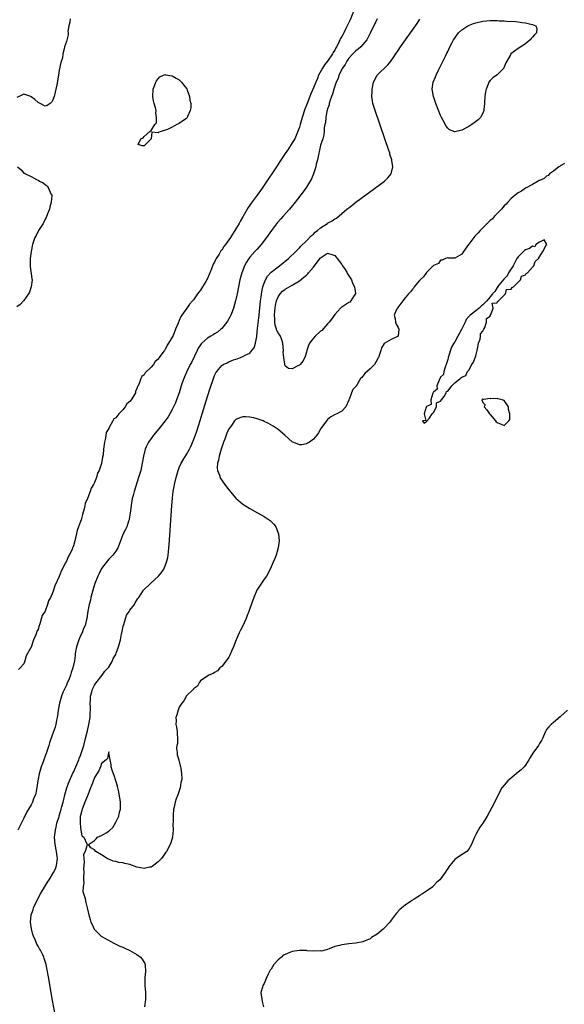
# Model space of a CAD drawing. Units: inches. Extents: x 2517000 to 2520000, y 1557000 to 1560000.
# Drawn here: x 2518178 to 2518332, y 1557760 to 1558039 of the extents above; entities that cross this region are included whole.
import ezdxf

# ---------------------------------------------------------------- set-up
doc = ezdxf.new("R2010")
doc.units = ezdxf.units.IN
doc.header["$MEASUREMENT"] = 0
doc.layers.add('LD25171557_2ft', color=64, linetype='Continuous')

msp = doc.modelspace()

# ---------------------------------------------------------------- linework, layer by layer
at = {"layer": 'LD25171557_2ft'}
for points, elevation in [([(2518192.11, 1558039), (2518191.99, 1558038.01), (2518191.71, 1558037), (2518191.42, 1558035.42), (2518191.49, 1558035), (2518191.56, 1558034.44), (2518191, 1558032.53), (2518190.48, 1558031), (2518190.43, 1558030.43), (2518190.02, 1558029), (2518189.89, 1558027.89), (2518189.42, 1558026.58), (2518189, 1558024.46), (2518188.74, 1558023), (2518188.28, 1558020.28), (2518188.04, 1558019), (2518187.86, 1558018.14), (2518187.53, 1558017), (2518187, 1558015.55), (2518186.39, 1558015), (2518185.6, 1558014.4), (2518185, 1558014.23), (2518183.56, 1558015), (2518183.2, 1558015.2), (2518183, 1558015.26), (2518182.08, 1558016.08), (2518181, 1558016.86), (2518180.91, 1558016.91), (2518179, 1558017.61), (2518178.62, 1558017.38), (2518177, 1558016.63)], 6322), ([(2518279.02, 1558038.98), (2518277.09, 1558034.91), (2518276.43, 1558033.57), (2518276.06, 1558033), (2518275, 1558031.69), (2518274.36, 1558031), (2518273.65, 1558030.35), (2518273, 1558029.94), (2518272.56, 1558029.44), (2518272.12, 1558029), (2518271, 1558027.83), (2518270.46, 1558027), (2518269.97, 1558026.03), (2518269.21, 1558025), (2518268.22, 1558023), (2518267.94, 1558022.06), (2518267.41, 1558021), (2518267, 1558019.86), (2518266.72, 1558019), (2518266.37, 1558017.63), (2518266.11, 1558017), (2518265.63, 1558015.63), (2518265.47, 1558015), (2518265.4, 1558014.6), (2518265, 1558013.49), (2518264.9, 1558013.1), (2518264.81, 1558012.81), (2518264.46, 1558011), (2518264.37, 1558009.63), (2518264.2, 1558009), (2518264.03, 1558008.03), (2518264, 1558007), (2518263.88, 1558006.12), (2518263.6, 1558005), (2518263, 1558003.2), (2518262.11, 1557999), (2518261.8, 1557997.8), (2518261.62, 1557997), (2518261, 1557995.01), (2518260.39, 1557993.61), (2518259, 1557991.28), (2518258.05, 1557989.95), (2518255.83, 1557987), (2518254.24, 1557985), (2518252.44, 1557983), (2518251.73, 1557982.27), (2518250.79, 1557981.21), (2518249.08, 1557979), (2518247.68, 1557977), (2518246.15, 1557975), (2518245, 1557973.71), (2518244.41, 1557973), (2518243, 1557971.38), (2518242.7, 1557971), (2518242.02, 1557969.98), (2518241.44, 1557969), (2518240.67, 1557967), (2518240.18, 1557965), (2518239.38, 1557961), (2518238.94, 1557959), (2518238.38, 1557957), (2518237.93, 1557955.93), (2518237.59, 1557955), (2518237.41, 1557954.59), (2518236.68, 1557953.32), (2518236.45, 1557953), (2518235, 1557951.23), (2518234.79, 1557951), (2518233.8, 1557950.2), (2518233, 1557949.69), (2518232.6, 1557949.4), (2518231.95, 1557949), (2518231, 1557948.45), (2518229.33, 1557947), (2518229.16, 1557946.84), (2518229, 1557946.62), (2518228.37, 1557945.63), (2518228.08, 1557945), (2518226.41, 1557941.59), (2518226.1, 1557941), (2518225.12, 1557939), (2518224.5, 1557937.5), (2518224.27, 1557937), (2518223.85, 1557935.85), (2518223.56, 1557935), (2518222.91, 1557933), (2518222.2, 1557931), (2518221.87, 1557930.13), (2518221.37, 1557929), (2518221, 1557928.21), (2518220.29, 1557927), (2518219.8, 1557926.21), (2518218.97, 1557925.03), (2518217.21, 1557922.79), (2518215.72, 1557921), (2518215, 1557920.07), (2518214.25, 1557919), (2518213.63, 1557917.63), (2518213.31, 1557917), (2518212.82, 1557915), (2518212.46, 1557913), (2518212.05, 1557911), (2518211.48, 1557909), (2518210.19, 1557905), (2518209.9, 1557903.9), (2518209.68, 1557903), (2518209.59, 1557902.41), (2518209.34, 1557901), (2518209.1, 1557898.9), (2518208.84, 1557897.16), (2518208.79, 1557897), (2518208.64, 1557896.64), (2518208.1, 1557895), (2518207.76, 1557894.24), (2518207.11, 1557893), (2518206.35, 1557891), (2518205.99, 1557890.01), (2518205.57, 1557889), (2518205, 1557888.14), (2518204.15, 1557887), (2518203.58, 1557886.42), (2518203, 1557885.87), (2518202.61, 1557885.39), (2518201, 1557883.23), (2518200.25, 1557881.75), (2518199.9, 1557881), (2518199.07, 1557878.93), (2518198.49, 1557877), (2518197.97, 1557875), (2518197.81, 1557874.19), (2518197.46, 1557873), (2518197.08, 1557871.08), (2518197, 1557870.42), (2518196.78, 1557869), (2518196.72, 1557868.72), (2518196.29, 1557867), (2518195.84, 1557866.16), (2518195.44, 1557865), (2518195, 1557864.07), (2518194.55, 1557863), (2518194.16, 1557861.84), (2518193.9, 1557861), (2518193.64, 1557859.64), (2518193.54, 1557859), (2518193.51, 1557858.49), (2518193.28, 1557857), (2518192.84, 1557855), (2518192.32, 1557853.68), (2518192.17, 1557853), (2518191.68, 1557851.68), (2518191.25, 1557850.75), (2518191, 1557850.14), (2518190.44, 1557849), (2518190.02, 1557848.02), (2518189.61, 1557847), (2518189.04, 1557845.04), (2518188.7, 1557843), (2518188.53, 1557841.47), (2518188.43, 1557841), (2518188.23, 1557840.23), (2518188.02, 1557839), (2518187.8, 1557838.2), (2518187, 1557835.91), (2518186.22, 1557833.78), (2518186.05, 1557833), (2518185.61, 1557831.61), (2518185.4, 1557831), (2518185, 1557829.96), (2518184.72, 1557829.28), (2518184.44, 1557828.44), (2518183.88, 1557827), (2518183.64, 1557826.36), (2518183.27, 1557825), (2518183, 1557823.53), (2518182.88, 1557823), (2518182.57, 1557820.57), (2518182.23, 1557819), (2518181.83, 1557818.17), (2518181.44, 1557817), (2518181, 1557816.19), (2518180.31, 1557815), (2518179.78, 1557814.22), (2518179, 1557812.47), (2518177.81, 1557810.19), (2518177.29, 1557809)], 6326), ([(2518272.32, 1558041), (2518271.36, 1558038.64), (2518270.18, 1558036.18), (2518269.58, 1558035), (2518269.36, 1558034.64), (2518269, 1558033.95), (2518268.64, 1558033.36), (2518268.49, 1558033), (2518268.04, 1558032.04), (2518267.48, 1558031), (2518267.3, 1558030.7), (2518267, 1558030.08), (2518266.57, 1558029.43), (2518266.36, 1558029), (2518265, 1558026.99), (2518264.09, 1558025.91), (2518263.54, 1558025), (2518262.46, 1558023), (2518262.09, 1558022.09), (2518261.62, 1558021), (2518261, 1558019.43), (2518260.25, 1558017.75), (2518259.94, 1558017), (2518259.18, 1558015), (2518259, 1558014.45), (2518258.59, 1558013.41), (2518257.78, 1558011), (2518257.19, 1558009), (2518257, 1558008.3), (2518256.11, 1558005.89), (2518255.67, 1558005), (2518255, 1558003.79), (2518253.9, 1558002.1), (2518253, 1558000.78), (2518251.49, 1557998.51), (2518250.68, 1557997.32), (2518247, 1557991.82), (2518246.44, 1557991), (2518245.01, 1557989), (2518243.32, 1557986.68), (2518243, 1557986.17), (2518242.53, 1557985.47), (2518241, 1557982.86), (2518240.29, 1557981.71), (2518239.9, 1557981), (2518239, 1557979.48), (2518238.71, 1557979), (2518238.02, 1557977.98), (2518237.45, 1557977), (2518237, 1557976.33), (2518236.07, 1557975), (2518235.59, 1557974.41), (2518235, 1557973.44), (2518234.79, 1557973.21), (2518234.26, 1557972.26), (2518233.46, 1557971), (2518233.29, 1557970.71), (2518233, 1557970.02), (2518232.61, 1557969.39), (2518232.11, 1557968.11), (2518231.64, 1557967), (2518231.47, 1557966.53), (2518231, 1557965.39), (2518230.48, 1557964.48), (2518229.6, 1557963), (2518229, 1557962.08), (2518228.49, 1557961.51), (2518228.18, 1557961), (2518227, 1557959.36), (2518226.7, 1557959), (2518225.89, 1557958.11), (2518225.16, 1557957), (2518223.75, 1557955), (2518223.42, 1557954.58), (2518223, 1557953.46), (2518222.82, 1557953.18), (2518222.78, 1557953), (2518222.67, 1557952.67), (2518221.92, 1557951), (2518221.21, 1557949.21), (2518221, 1557948.73), (2518219.92, 1557947), (2518219.53, 1557946.47), (2518219, 1557945.28), (2518218.86, 1557945.14), (2518218.8, 1557945), (2518218.36, 1557944.36), (2518217.33, 1557943), (2518217.17, 1557942.83), (2518217, 1557942.55), (2518216.17, 1557941.83), (2518215.64, 1557941), (2518215, 1557940.25), (2518213.35, 1557938.65), (2518213, 1557938.11), (2518212.4, 1557937.6), (2518212.05, 1557937), (2518211.61, 1557935.61), (2518211.31, 1557935), (2518211.19, 1557934.81), (2518211, 1557934.13), (2518210.6, 1557933.4), (2518210.56, 1557933), (2518210.05, 1557932.05), (2518209.36, 1557931), (2518209, 1557930.53), (2518208.14, 1557929.86), (2518207.69, 1557929), (2518207, 1557928.19), (2518205.91, 1557927), (2518205, 1557925.87), (2518204.42, 1557925.58), (2518204.15, 1557925), (2518203.15, 1557923.15), (2518203.03, 1557922.97), (2518203, 1557922.84), (2518202.3, 1557921.7), (2518202.12, 1557920.12), (2518201.83, 1557919), (2518201.68, 1557918.32), (2518201.57, 1557917), (2518201.4, 1557915.4), (2518201.25, 1557914.75), (2518201, 1557912.97), (2518200.3, 1557911), (2518199.84, 1557910.16), (2518199.57, 1557909), (2518199, 1557907.59), (2518198.7, 1557907), (2518198.01, 1557905.99), (2518197.74, 1557905), (2518197.03, 1557903.03), (2518196.36, 1557901.64), (2518196.28, 1557901), (2518196.08, 1557900.08), (2518195.53, 1557898.47), (2518195.16, 1557897), (2518195, 1557896.47), (2518194.45, 1557895), (2518194.09, 1557893.91), (2518193.42, 1557891), (2518193, 1557889.58), (2518192.82, 1557889.18), (2518192.78, 1557889), (2518192.61, 1557888.61), (2518191.81, 1557887), (2518191.5, 1557886.5), (2518191, 1557885.26), (2518190.85, 1557885), (2518190.75, 1557884.75), (2518189.53, 1557882.47), (2518189, 1557880.92), (2518187.74, 1557878.26), (2518187.37, 1557877), (2518187, 1557876), (2518186.48, 1557875), (2518185.93, 1557874.07), (2518185.63, 1557873), (2518185, 1557871.11), (2518184.17, 1557869.83), (2518183.54, 1557867.54), (2518183.22, 1557866.78), (2518183, 1557865.89), (2518182.6, 1557865.4), (2518182.54, 1557865), (2518182.37, 1557864.37), (2518181.68, 1557863), (2518181, 1557860.91), (2518179.6, 1557858.4), (2518179.25, 1557857), (2518179, 1557856.14), (2518177.93, 1557855), (2518177.45, 1557854.55)], 6324), ([(2518188.94, 1557751), (2518187, 1557761.25), (2518186.68, 1557763), (2518186.21, 1557765.79), (2518186.02, 1557767), (2518185.9, 1557767.9), (2518185.33, 1557771), (2518185.22, 1557771.22), (2518185, 1557771.83), (2518184.7, 1557772.7), (2518184.63, 1557773), (2518184.34, 1557773.66), (2518183.64, 1557775), (2518183.38, 1557775.38), (2518183, 1557776.16), (2518182.68, 1557776.68), (2518182.26, 1557777.74), (2518181.67, 1557779), (2518181.48, 1557779.48), (2518181.1, 1557781.1), (2518180.88, 1557783), (2518181.06, 1557785), (2518181.56, 1557786.44), (2518181.68, 1557787), (2518182.62, 1557789), (2518183.72, 1557791), (2518185.67, 1557794.33), (2518186.11, 1557795), (2518187.37, 1557797), (2518187.9, 1557798.1), (2518188.26, 1557799), (2518188.38, 1557800.38), (2518188.48, 1557801), (2518188.41, 1557801.59), (2518188.17, 1557803), (2518187.79, 1557805), (2518187.69, 1557807), (2518187.91, 1557809), (2518188.13, 1557809.87), (2518188.35, 1557811), (2518188.93, 1557812.93), (2518189, 1557813.11), (2518189.53, 1557815), (2518189.72, 1557815.72), (2518190.09, 1557817), (2518190.26, 1557817.74), (2518190.59, 1557819), (2518191.15, 1557821), (2518191.63, 1557822.37), (2518191.86, 1557823), (2518192.83, 1557825.17), (2518193, 1557825.5), (2518193.67, 1557827), (2518194.52, 1557829), (2518194.64, 1557829.36), (2518195, 1557830.22), (2518195.28, 1557831), (2518195.92, 1557833), (2518196.45, 1557835), (2518197, 1557837.19), (2518197.4, 1557839), (2518197.71, 1557841), (2518197.75, 1557842.25), (2518197.8, 1557843), (2518197.82, 1557843.82), (2518197.74, 1557845), (2518197.83, 1557845.83), (2518197.82, 1557847), (2518198.21, 1557848.21), (2518198.4, 1557849), (2518198.6, 1557849.4), (2518199, 1557850.08), (2518199.32, 1557850.68), (2518201.14, 1557853), (2518201.94, 1557854.06), (2518202.82, 1557855), (2518203, 1557855.26), (2518204.06, 1557857), (2518204.3, 1557857.7), (2518205, 1557858.79), (2518205.15, 1557859.15), (2518205.75, 1557861), (2518206.3, 1557863), (2518206.66, 1557864.66), (2518206.75, 1557865), (2518207.13, 1557866.87), (2518207.28, 1557867.28), (2518208, 1557870), (2518208.78, 1557871), (2518209, 1557871.4), (2518210.29, 1557873), (2518210.53, 1557873.47), (2518211, 1557874.2), (2518211.29, 1557874.71), (2518211.5, 1557875), (2518212.88, 1557877), (2518214.91, 1557879), (2518217.08, 1557881), (2518217.97, 1557882.03), (2518218.6, 1557883), (2518219, 1557883.9), (2518219.41, 1557885), (2518219.72, 1557886.28), (2518219.83, 1557887), (2518219.92, 1557887.92), (2518220.07, 1557889), (2518220.14, 1557889.86), (2518220.92, 1557901), (2518221.08, 1557903.08), (2518221.29, 1557905), (2518221.56, 1557906.44), (2518221.65, 1557907), (2518222.12, 1557909), (2518222.69, 1557911), (2518223, 1557911.81), (2518223.5, 1557913), (2518224.04, 1557913.96), (2518225, 1557915.47), (2518225.84, 1557917), (2518226.24, 1557917.76), (2518227, 1557919.55), (2518227.92, 1557922.08), (2518228.91, 1557925.09), (2518229.51, 1557927), (2518231, 1557931.91), (2518231.73, 1557934.27), (2518232.64, 1557937), (2518233, 1557937.92), (2518233.37, 1557938.63), (2518233.61, 1557939), (2518235, 1557940.72), (2518235.45, 1557941), (2518236.51, 1557941.49), (2518237, 1557941.76), (2518238.3, 1557942.3), (2518239, 1557942.51), (2518239.41, 1557942.59), (2518240.28, 1557943), (2518241, 1557943.25), (2518241.63, 1557943.63), (2518243, 1557944.26), (2518243.58, 1557945), (2518244.24, 1557945.76), (2518244.56, 1557947), (2518244.94, 1557948.94), (2518244.97, 1557949.03), (2518245.16, 1557951.16), (2518245.57, 1557955), (2518246.03, 1557959), (2518246.2, 1557960.2), (2518246.37, 1557961.63), (2518246.67, 1557963), (2518247, 1557964.06), (2518247.37, 1557965), (2518247.93, 1557966.07), (2518249, 1557967.18), (2518251, 1557968.72), (2518251.4, 1557969), (2518253.96, 1557971), (2518256.02, 1557973), (2518256.48, 1557973.52), (2518257, 1557974.08), (2518257.43, 1557974.57), (2518259, 1557976.07), (2518260.47, 1557977.53), (2518261, 1557977.98), (2518261.49, 1557978.51), (2518262.14, 1557979), (2518263, 1557979.76), (2518264.94, 1557981), (2518265, 1557981.05), (2518266.32, 1557981.68), (2518267, 1557982.29), (2518267.54, 1557982.46), (2518269, 1557983.79), (2518270.46, 1557985), (2518271, 1557985.43), (2518271.9, 1557986.1), (2518273.02, 1557987), (2518281.07, 1557993), (2518282.09, 1557993.91), (2518282.97, 1557995), (2518283.45, 1557997), (2518283.23, 1557998.77), (2518283.17, 1557999), (2518282.65, 1558000.65), (2518282.58, 1558001), (2518282.38, 1558001.62), (2518281.22, 1558005), (2518278.44, 1558013), (2518278.09, 1558014.09), (2518277.84, 1558015), (2518277.69, 1558015.69), (2518277.53, 1558017), (2518277.59, 1558018.41), (2518277.57, 1558019), (2518277.97, 1558021), (2518279.03, 1558023), (2518282.09, 1558025.91), (2518283, 1558027.03), (2518284.36, 1558029), (2518285, 1558029.99), (2518285.68, 1558031), (2518290.33, 1558037.67), (2518291.14, 1558038.86)], 6328), ([(2518332.05, 1557997.95), (2518331, 1557997.38), (2518330.82, 1557997.18), (2518330.49, 1557997), (2518329, 1557995.81), (2518327.88, 1557995), (2518327.48, 1557994.52), (2518327, 1557994.33), (2518326.32, 1557993.68), (2518325, 1557993.19), (2518324.89, 1557993.11), (2518324.63, 1557993), (2518323, 1557992.04), (2518321, 1557990.97), (2518319.91, 1557990.09), (2518319, 1557989.67), (2518318.1, 1557989), (2518317, 1557988.08), (2518316, 1557987), (2518315.56, 1557986.44), (2518315, 1557985.94), (2518314.2, 1557985), (2518312.25, 1557983), (2518311.67, 1557982.33), (2518311, 1557981.78), (2518309, 1557979.76), (2518308.21, 1557979), (2518307.67, 1557978.33), (2518307, 1557977.65), (2518306.65, 1557977.35), (2518305, 1557975.08), (2518304.92, 1557975), (2518303.44, 1557973), (2518303, 1557972.3), (2518301, 1557971.13), (2518299.18, 1557971.18), (2518299, 1557971.19), (2518298.34, 1557971), (2518297.46, 1557970.54), (2518297, 1557970.54), (2518296.42, 1557969.58), (2518295, 1557969.03), (2518293, 1557967.05), (2518292.17, 1557965.83), (2518291.21, 1557965), (2518291, 1557964.79), (2518289.54, 1557963), (2518289.33, 1557962.67), (2518289, 1557962.38), (2518288.43, 1557961.57), (2518287.92, 1557961), (2518287, 1557959.89), (2518286.29, 1557959), (2518284.88, 1557957.12), (2518284.78, 1557957), (2518284.55, 1557956.55), (2518283.84, 1557955), (2518284.1, 1557953.9), (2518284.23, 1557953), (2518284.39, 1557952.39), (2518285, 1557951.49), (2518285.2, 1557951), (2518285, 1557949), (2518283, 1557948.08), (2518281.04, 1557946.96), (2518280.3, 1557945.7), (2518280.09, 1557945), (2518279.59, 1557943.59), (2518279.36, 1557943), (2518279.25, 1557942.75), (2518279, 1557942.3), (2518278.24, 1557941), (2518277, 1557939.75), (2518275.56, 1557938.44), (2518275, 1557937.72), (2518274.64, 1557937.36), (2518274.33, 1557937), (2518273.37, 1557935.37), (2518273.08, 1557934.92), (2518273, 1557934.75), (2518272.13, 1557933.87), (2518271.74, 1557933), (2518271.09, 1557931.09), (2518271.02, 1557930.98), (2518271, 1557930.9), (2518270.15, 1557929), (2518269, 1557927.81), (2518267.61, 1557927), (2518267.16, 1557926.84), (2518265.87, 1557926.13), (2518265, 1557925.43), (2518264.65, 1557925), (2518263.12, 1557922.88), (2518263, 1557922.69), (2518262.4, 1557921.6), (2518261.96, 1557921), (2518261, 1557919.88), (2518259.83, 1557919), (2518259.34, 1557918.66), (2518259, 1557918.5), (2518257.72, 1557918.28), (2518257, 1557918.22), (2518255, 1557919.08), (2518253, 1557920.84), (2518252.85, 1557921), (2518251, 1557922.55), (2518250.43, 1557923), (2518249.56, 1557923.56), (2518248.25, 1557924.25), (2518247, 1557924.88), (2518246.72, 1557925), (2518245, 1557925.65), (2518244.1, 1557925.9), (2518243, 1557926.11), (2518241.79, 1557926.21), (2518241, 1557926.16), (2518240.09, 1557925.91), (2518239, 1557925.37), (2518238.67, 1557925), (2518237.74, 1557923.74), (2518237.1, 1557922.9), (2518237, 1557922.73), (2518236.48, 1557921.52), (2518235.88, 1557919.88), (2518235.54, 1557919), (2518234.84, 1557917), (2518234.25, 1557915), (2518234.09, 1557913.91), (2518233.84, 1557913), (2518233.75, 1557911.75), (2518233.85, 1557911), (2518234.38, 1557909.62), (2518234.54, 1557909), (2518234.69, 1557908.69), (2518235, 1557908.25), (2518235.5, 1557907.5), (2518237, 1557905.44), (2518239, 1557903.1), (2518241, 1557901.4), (2518243, 1557900.16), (2518245.15, 1557899), (2518247, 1557897.95), (2518248.47, 1557897), (2518248.77, 1557896.77), (2518249, 1557896.51), (2518249.75, 1557895.75), (2518250.3, 1557895), (2518251.07, 1557893), (2518251.23, 1557891), (2518250.99, 1557889), (2518250.42, 1557887), (2518250.02, 1557885.98), (2518249.6, 1557885), (2518248.7, 1557883), (2518247.65, 1557881), (2518247, 1557880.14), (2518244.99, 1557877.01), (2518244.06, 1557875), (2518243, 1557871.87), (2518242.67, 1557871), (2518242.18, 1557869.82), (2518241.9, 1557869), (2518241.02, 1557866.98), (2518240.29, 1557865.71), (2518239.95, 1557865), (2518239.07, 1557863), (2518238.3, 1557861), (2518237.77, 1557859.77), (2518237.34, 1557858.66), (2518237, 1557858.07), (2518236.59, 1557857.41), (2518235, 1557855.43), (2518234.49, 1557855), (2518233.77, 1557854.23), (2518233, 1557853.71), (2518232.55, 1557853.45), (2518231.4, 1557853), (2518229, 1557851.32), (2518228.75, 1557851), (2518228.14, 1557849.86), (2518227, 1557849.09), (2518226.97, 1557849.03), (2518225, 1557847.08), (2518224.27, 1557845.73), (2518223.73, 1557845), (2518223, 1557843.9), (2518222.63, 1557843), (2518222.25, 1557841.75), (2518222.04, 1557841), (2518222.08, 1557840.08), (2518222.04, 1557839), (2518222.19, 1557838.19), (2518222.35, 1557837), (2518222.35, 1557836.35), (2518222.46, 1557835), (2518222.45, 1557833.55), (2518222.32, 1557833), (2518222.22, 1557832.22), (2518222.36, 1557831), (2518222.41, 1557830.41), (2518222.85, 1557829), (2518222.87, 1557828.87), (2518223.28, 1557827.28), (2518223.37, 1557827), (2518223.42, 1557826.58), (2518223.66, 1557825), (2518223.7, 1557823.7), (2518223.63, 1557823), (2518223.46, 1557822.54), (2518223.25, 1557821), (2518222.55, 1557819), (2518222.07, 1557817.93), (2518221.83, 1557817), (2518221.53, 1557815.53), (2518221.37, 1557815), (2518221.27, 1557813.27), (2518221.21, 1557813), (2518221.27, 1557811.27), (2518221.2, 1557810.8), (2518221.26, 1557809), (2518221.11, 1557807.11), (2518221.1, 1557807), (2518220.58, 1557805.42), (2518220.45, 1557805), (2518219.34, 1557803), (2518219.21, 1557802.79), (2518219, 1557802.54), (2518218.38, 1557801.62), (2518217.93, 1557801), (2518217, 1557800.03), (2518215.31, 1557798.69), (2518215, 1557798.58), (2518214.54, 1557798.54), (2518213, 1557798.19), (2518211, 1557798.56), (2518209, 1557799.26), (2518207.54, 1557799.54), (2518207, 1557799.76), (2518205.83, 1557799.83), (2518205, 1557800.12), (2518204.26, 1557800.26), (2518203, 1557800.8), (2518202.85, 1557800.85), (2518202.59, 1557801), (2518201, 1557802.04), (2518199.32, 1557803), (2518199, 1557803.5), (2518197.98, 1557803.98), (2518197.24, 1557805), (2518199, 1557806.13), (2518199.41, 1557806.59), (2518199.85, 1557807), (2518201, 1557807.48), (2518202.32, 1557808.31), (2518203, 1557808.71), (2518203.28, 1557809), (2518204.17, 1557809.83), (2518205, 1557811.25), (2518205.82, 1557813), (2518206.09, 1557814.09), (2518206.36, 1557815), (2518206.33, 1557816.33), (2518206.35, 1557817), (2518205.87, 1557819.87), (2518205.56, 1557821), (2518205.49, 1557821.49), (2518205.02, 1557823.02), (2518204.53, 1557824.53), (2518204.31, 1557825), (2518203.95, 1557826.05), (2518203.7, 1557827), (2518203.66, 1557827.66), (2518203.37, 1557829), (2518203.08, 1557830.92), (2518203.1, 1557831.1), (2518203, 1557831.24), (2518202.93, 1557831), (2518202.66, 1557829.34), (2518202.29, 1557829), (2518201, 1557827.89), (2518200.68, 1557827), (2518200.19, 1557825.81), (2518199.65, 1557825), (2518199, 1557823.97), (2518198.39, 1557822.39), (2518197.88, 1557821), (2518197.07, 1557818.93), (2518197, 1557818.78), (2518196.28, 1557817), (2518195.45, 1557815), (2518195.37, 1557814.63), (2518195, 1557813.21), (2518194.96, 1557813), (2518194.92, 1557811), (2518195, 1557809.9), (2518195.14, 1557809), (2518195.43, 1557807.43), (2518195.91, 1557807), (2518196.8, 1557805.2), (2518196.86, 1557805), (2518196.87, 1557804.87), (2518196.35, 1557803), (2518195.86, 1557802.14), (2518195.93, 1557801), (2518196.07, 1557800.07), (2518195.91, 1557799), (2518195.88, 1557798.12), (2518195.94, 1557797), (2518195.84, 1557795.85), (2518195.85, 1557795), (2518195.91, 1557794.08), (2518195.74, 1557793), (2518195.69, 1557791.69), (2518196.3, 1557789.7), (2518196.41, 1557789), (2518196.51, 1557788.51), (2518196.91, 1557787), (2518197.36, 1557785), (2518197.75, 1557783.75), (2518197.93, 1557783), (2518198.29, 1557782.29), (2518198.86, 1557781), (2518199, 1557780.85), (2518200.91, 1557779), (2518204.45, 1557777), (2518206.18, 1557776.18), (2518207, 1557775.85), (2518207.57, 1557775.57), (2518209, 1557774.91), (2518211, 1557773.78), (2518211.96, 1557773), (2518212.46, 1557772.46), (2518213.25, 1557771.25), (2518213.35, 1557771), (2518213.33, 1557770.67), (2518213.43, 1557769), (2518213.24, 1557767.24), (2518213.19, 1557767), (2518213.25, 1557765.25), (2518213.24, 1557765), (2518213.43, 1557763), (2518213.45, 1557762.55), (2518213.44, 1557761), (2518213.16, 1557759)], 6330), ([(2518177.2, 1557997), (2518178.16, 1557996.16), (2518179, 1557995.24), (2518179.18, 1557995.18), (2518179.44, 1557995), (2518181, 1557994.3), (2518182.55, 1557993.45), (2518183, 1557993.27), (2518183.42, 1557993), (2518184.47, 1557992.47), (2518185, 1557991.98), (2518185.59, 1557991.59), (2518185.97, 1557991), (2518186.64, 1557989.36), (2518186.85, 1557989), (2518186.87, 1557988.87), (2518186.73, 1557987), (2518186.31, 1557985.69), (2518186.2, 1557985), (2518185.68, 1557983.68), (2518185.32, 1557982.68), (2518185, 1557982.2), (2518184.62, 1557981.38), (2518184.4, 1557981), (2518183.3, 1557979.3), (2518183.13, 1557979), (2518183.1, 1557978.9), (2518183, 1557978.76), (2518182.46, 1557977.54), (2518182.08, 1557977), (2518181.57, 1557975.57), (2518181.43, 1557975), (2518181, 1557973), (2518180.79, 1557971), (2518180.79, 1557969.21), (2518180.76, 1557969), (2518180.77, 1557968.77), (2518181.24, 1557965.24), (2518181.28, 1557965), (2518181.05, 1557963), (2518180.52, 1557961.48), (2518180.24, 1557961), (2518179, 1557959.18), (2518178.87, 1557959), (2518177.96, 1557958.04), (2518177, 1557957.34)], 6322), ([(2518332.92, 1557843), (2518331.88, 1557842.12), (2518331, 1557841.31), (2518330.85, 1557841.15), (2518329, 1557839.57), (2518328.29, 1557839), (2518327.66, 1557838.34), (2518327, 1557837.52), (2518326.66, 1557837), (2518325.84, 1557835), (2518325.56, 1557834.44), (2518325, 1557833.58), (2518324.69, 1557833), (2518323.12, 1557830.88), (2518322.36, 1557829.64), (2518322, 1557829), (2518321, 1557827.46), (2518320.67, 1557827), (2518319.83, 1557826.17), (2518319, 1557825.43), (2518318.44, 1557825), (2518316.02, 1557823), (2518315, 1557821.83), (2518314.34, 1557821), (2518313.27, 1557819), (2518312.56, 1557817.44), (2518311.47, 1557815.47), (2518310.15, 1557813), (2518309, 1557811), (2518308.13, 1557809.87), (2518307.65, 1557809), (2518307, 1557807.79), (2518306.55, 1557807), (2518306.09, 1557805.91), (2518305.73, 1557805), (2518305, 1557803.6), (2518304.44, 1557803), (2518302.36, 1557801.64), (2518301.43, 1557801), (2518301, 1557800.67), (2518299.57, 1557799), (2518299.33, 1557798.67), (2518299, 1557798.15), (2518298.53, 1557797.47), (2518298.27, 1557797), (2518296.76, 1557795), (2518295.83, 1557794.17), (2518295, 1557793.21), (2518294.88, 1557793.12), (2518294.77, 1557793), (2518293, 1557791.71), (2518291.87, 1557791), (2518291.31, 1557790.69), (2518291, 1557790.46), (2518289.47, 1557789.47), (2518288.87, 1557789.13), (2518288.71, 1557789), (2518287, 1557787.79), (2518286.03, 1557787), (2518285.43, 1557786.57), (2518284.46, 1557785.54), (2518284.11, 1557785), (2518283, 1557783.49), (2518282.66, 1557783), (2518281, 1557781.22), (2518280.76, 1557781), (2518279, 1557779.59), (2518277.42, 1557778.58), (2518277, 1557778.27), (2518276.11, 1557777.89), (2518275, 1557777.38), (2518273, 1557777), (2518271, 1557776.85), (2518269, 1557776.57), (2518268.37, 1557776.37), (2518267, 1557776.02), (2518265.41, 1557775.41), (2518265, 1557775.23), (2518264.3, 1557775), (2518263.25, 1557774.75), (2518263, 1557774.8), (2518262.85, 1557774.85), (2518261, 1557774.77), (2518259.16, 1557774.84), (2518259, 1557774.88), (2518257, 1557774.94), (2518255, 1557774.66), (2518254.34, 1557774.34), (2518253, 1557773.81), (2518252.44, 1557773.56), (2518251.89, 1557773), (2518251, 1557772.26), (2518249.76, 1557771), (2518249, 1557769.67), (2518248.69, 1557769.31), (2518248.19, 1557768.19), (2518247.6, 1557767), (2518247, 1557765.55), (2518246.65, 1557765), (2518246.55, 1557764.55), (2518246.09, 1557763), (2518246.44, 1557760.44), (2518246.8, 1557759)], 6332)]:
    msp.add_lwpolyline(points, dxfattribs=dict(at, elevation=elevation))
for points, elevation in [([(2518305.81, 1558009), (2518305, 1558008.47), (2518303, 1558007.41), (2518301, 1558006.9), (2518299.55, 1558007.55), (2518299, 1558007.94), (2518298.58, 1558008.58), (2518297.63, 1558010.37), (2518297.18, 1558011.18), (2518297, 1558011.57), (2518295.67, 1558015), (2518294.99, 1558017), (2518294.64, 1558019), (2518294.9, 1558021), (2518295.51, 1558022.49), (2518295.7, 1558023), (2518296.4, 1558024.4), (2518296.81, 1558025.19), (2518297.48, 1558026.52), (2518298.36, 1558028.36), (2518298.79, 1558029.21), (2518299, 1558029.67), (2518299.45, 1558030.55), (2518299.63, 1558031), (2518300.3, 1558032.3), (2518300.68, 1558033), (2518301, 1558033.49), (2518301.62, 1558034.38), (2518302.09, 1558035), (2518303, 1558035.85), (2518304.74, 1558037), (2518304.91, 1558037.09), (2518306.35, 1558037.65), (2518307, 1558037.87), (2518309, 1558038.32), (2518311, 1558038.49), (2518311.53, 1558038.47), (2518313, 1558038.48), (2518313.58, 1558038.42), (2518315, 1558038.4), (2518315.68, 1558038.32), (2518318.24, 1558038.24), (2518319, 1558038.13), (2518320.08, 1558037.92), (2518321, 1558037.85), (2518322.59, 1558037.41), (2518323, 1558037.36), (2518323.98, 1558037), (2518324.21, 1558036.21), (2518324.11, 1558035), (2518323.57, 1558034.43), (2518323, 1558033.73), (2518322.65, 1558033.35), (2518322.4, 1558033), (2518321, 1558031.91), (2518319.74, 1558031), (2518319, 1558030.57), (2518316.92, 1558029.08), (2518316.75, 1558028.75), (2518315.72, 1558027), (2518315.5, 1558026.5), (2518314.91, 1558025.09), (2518314.86, 1558025), (2518313, 1558023.05), (2518311.77, 1558022.23), (2518311, 1558021.47), (2518310.64, 1558021), (2518310.48, 1558020.48), (2518309.87, 1558019), (2518309.73, 1558018.27), (2518309.5, 1558017), (2518309.39, 1558015.39), (2518309.4, 1558015), (2518309.23, 1558013.23), (2518309.26, 1558013), (2518309, 1558012.26), (2518308.26, 1558011), (2518307.65, 1558010.35), (2518306.53, 1558009.47)], 6330), ([(2518225.88, 1558017), (2518225.95, 1558015.95), (2518226.23, 1558015), (2518226.28, 1558013.72), (2518226.11, 1558013), (2518225.29, 1558011.29), (2518225.2, 1558011), (2518225.12, 1558010.88), (2518225, 1558010.76), (2518223.99, 1558010.01), (2518223, 1558009.33), (2518222.75, 1558009.25), (2518222.32, 1558009), (2518221, 1558008.3), (2518219.61, 1558007.61), (2518219, 1558007.44), (2518217.83, 1558007), (2518217.18, 1558006.82), (2518217, 1558006.64), (2518215.2, 1558006.8), (2518215, 1558005), (2518213.03, 1558003), (2518213, 1558002.98), (2518212.52, 1558003), (2518211.32, 1558003.32), (2518212.06, 1558005), (2518212.72, 1558005.28), (2518213, 1558005.65), (2518214.69, 1558007), (2518215, 1558007.28), (2518216.08, 1558009), (2518216.49, 1558009.51), (2518216.54, 1558011), (2518216.33, 1558012.33), (2518216.41, 1558013), (2518216.29, 1558013.71), (2518215.92, 1558015), (2518215.73, 1558015.73), (2518215.48, 1558017), (2518215.57, 1558019), (2518215.97, 1558019.97), (2518216.35, 1558021), (2518216.58, 1558021.42), (2518217, 1558021.97), (2518217.49, 1558022.51), (2518218.53, 1558023), (2518219, 1558023.18), (2518219.13, 1558023.13), (2518221, 1558022.84), (2518222.11, 1558022.11), (2518223, 1558021.64), (2518223.65, 1558021), (2518224.22, 1558020.22), (2518225, 1558019.21), (2518225.08, 1558019.08), (2518225.22, 1558018.78)], 6324), ([(2518297, 1557937.41), (2518296.57, 1557936.57), (2518295.96, 1557935), (2518295.99, 1557934.01), (2518295, 1557933.18), (2518294.93, 1557933), (2518294.84, 1557932.84), (2518294.25, 1557931), (2518294.31, 1557929.69), (2518293, 1557929.07), (2518292.92, 1557928.92), (2518292.3, 1557927), (2518292.84, 1557925.16), (2518291.85, 1557925), (2518292.38, 1557924.38), (2518293, 1557924.87), (2518293.73, 1557925.73), (2518294.56, 1557927), (2518295, 1557927.38), (2518295.81, 1557929), (2518295.87, 1557930.13), (2518297, 1557930.57), (2518297.26, 1557931), (2518297.96, 1557931.96), (2518298.6, 1557933), (2518298.62, 1557933.38), (2518299, 1557933.44), (2518299.66, 1557934.34), (2518300.2, 1557935), (2518301, 1557935.79), (2518302.52, 1557937), (2518302.76, 1557937.24), (2518303, 1557937.38), (2518304.1, 1557937.9), (2518304.6, 1557939), (2518305, 1557939.42), (2518305.87, 1557941), (2518306.32, 1557941.68), (2518307, 1557943.45), (2518307.35, 1557945), (2518307.59, 1557946.41), (2518307.74, 1557947), (2518308.19, 1557948.19), (2518308.3, 1557949), (2518308.3, 1557949.7), (2518309, 1557950.42), (2518309.21, 1557951), (2518309.49, 1557951.49), (2518309.98, 1557953), (2518309.97, 1557954.03), (2518311, 1557954.72), (2518311.07, 1557954.93), (2518311.36, 1557955.36), (2518311.86, 1557957), (2518311.63, 1557958.37), (2518313, 1557958.46), (2518313.14, 1557958.86), (2518313.38, 1557959), (2518315, 1557960.61), (2518315.41, 1557961), (2518315.7, 1557962.3), (2518317, 1557962.39), (2518317.22, 1557962.78), (2518317.6, 1557963), (2518319, 1557964.29), (2518319.62, 1557965), (2518319.92, 1557966.08), (2518321, 1557966.39), (2518321.24, 1557966.76), (2518321.59, 1557967), (2518323, 1557968.61), (2518323.41, 1557969), (2518323.82, 1557970.18), (2518324.76, 1557971), (2518325, 1557971.55), (2518325.98, 1557973), (2518327.03, 1557975), (2518327.05, 1557975.05), (2518327, 1557975.23), (2518326.31, 1557976.31), (2518325, 1557975.64), (2518324, 1557975), (2518323.68, 1557974.32), (2518323, 1557974.55), (2518322.14, 1557973.87), (2518321, 1557973.46), (2518320.72, 1557973.28), (2518319, 1557971.52), (2518318.63, 1557971), (2518317.5, 1557969), (2518317, 1557968.15), (2518316.25, 1557967), (2518315.89, 1557966.12), (2518315, 1557965.3), (2518314.86, 1557965.14), (2518313.46, 1557963.46), (2518313.11, 1557963), (2518313.21, 1557962.79), (2518313, 1557962.86), (2518312.33, 1557961.67), (2518311.7, 1557961), (2518311, 1557960.18), (2518310.13, 1557959), (2518309, 1557957.89), (2518308.5, 1557957.5), (2518307.93, 1557957), (2518307, 1557956.23), (2518305.41, 1557955), (2518305.2, 1557954.8), (2518305, 1557954.56), (2518304.25, 1557953.75), (2518303.97, 1557953), (2518303, 1557951.1), (2518302.92, 1557950.92), (2518301.9, 1557949), (2518301, 1557947.47), (2518300.75, 1557947), (2518300.11, 1557945.89), (2518299.16, 1557943), (2518299.16, 1557942.84), (2518299, 1557942.46), (2518298.59, 1557941), (2518298.26, 1557940.26), (2518297.89, 1557939), (2518297.83, 1557938.17)], 6330), ([(2518250.07, 1557956.07), (2518250.15, 1557957), (2518250.25, 1557957.75), (2518250.54, 1557959), (2518251, 1557960.2), (2518251.54, 1557961), (2518252.23, 1557961.77), (2518253, 1557962.31), (2518255, 1557963.49), (2518257, 1557964.75), (2518258.27, 1557965.73), (2518259, 1557966.31), (2518259.35, 1557966.65), (2518259.61, 1557967), (2518261, 1557968.61), (2518262.01, 1557969.99), (2518263, 1557971.21), (2518265, 1557972.57), (2518266.2, 1557972.2), (2518267, 1557971.85), (2518267.43, 1557971.43), (2518267.73, 1557971), (2518269, 1557969.32), (2518269.15, 1557969.15), (2518269.23, 1557969), (2518269.95, 1557967.95), (2518270.52, 1557967), (2518270.67, 1557966.67), (2518271, 1557966.12), (2518271.74, 1557965), (2518272.08, 1557964.08), (2518272.63, 1557963), (2518272.9, 1557961.1), (2518272.88, 1557961), (2518272.55, 1557960.55), (2518271.6, 1557959), (2518271.3, 1557958.7), (2518271, 1557958.58), (2518269, 1557957.27), (2518268.84, 1557957.16), (2518268.66, 1557957), (2518267, 1557955.15), (2518266.13, 1557953.87), (2518265.46, 1557953), (2518265, 1557952.48), (2518263.32, 1557950.68), (2518263, 1557950.41), (2518261.5, 1557949), (2518261, 1557948.45), (2518259.86, 1557947), (2518259.59, 1557946.41), (2518259.12, 1557945), (2518259, 1557944.52), (2518258.52, 1557943), (2518258.02, 1557941.98), (2518257.2, 1557941), (2518257, 1557940.81), (2518256.59, 1557940.59), (2518255, 1557939.81), (2518253.89, 1557939.89), (2518253, 1557940.65), (2518252.89, 1557940.89), (2518252.88, 1557941.12), (2518252.55, 1557943), (2518252.45, 1557944.45), (2518252.47, 1557945), (2518252.34, 1557947), (2518252.02, 1557948.02), (2518251.61, 1557949), (2518251, 1557949.93), (2518250.64, 1557950.64), (2518250.54, 1557951), (2518250.14, 1557952.14), (2518250.05, 1557953), (2518250.09, 1557953.91), (2518249.99, 1557955)], 6330), ([(2518314.47, 1557931), (2518313.24, 1557931.24), (2518313, 1557931.36), (2518311.24, 1557931.24), (2518311, 1557931.35), (2518309.12, 1557931.12), (2518309, 1557931.21), (2518308.63, 1557931), (2518309, 1557930.19), (2518309.59, 1557929.59), (2518309.3, 1557929), (2518310.13, 1557928.13), (2518310.83, 1557927), (2518311, 1557926.83), (2518312.51, 1557925), (2518312.76, 1557924.76), (2518313, 1557924.56), (2518314.11, 1557924.11), (2518315, 1557923.71), (2518316.34, 1557925), (2518316.57, 1557925.43), (2518316.64, 1557927), (2518316.24, 1557928.24), (2518316.2, 1557929), (2518315, 1557930.79)], 6330)]:
    msp.add_lwpolyline(points, close=True, dxfattribs=dict(at, elevation=elevation))

doc.saveas('drawing.dxf')
